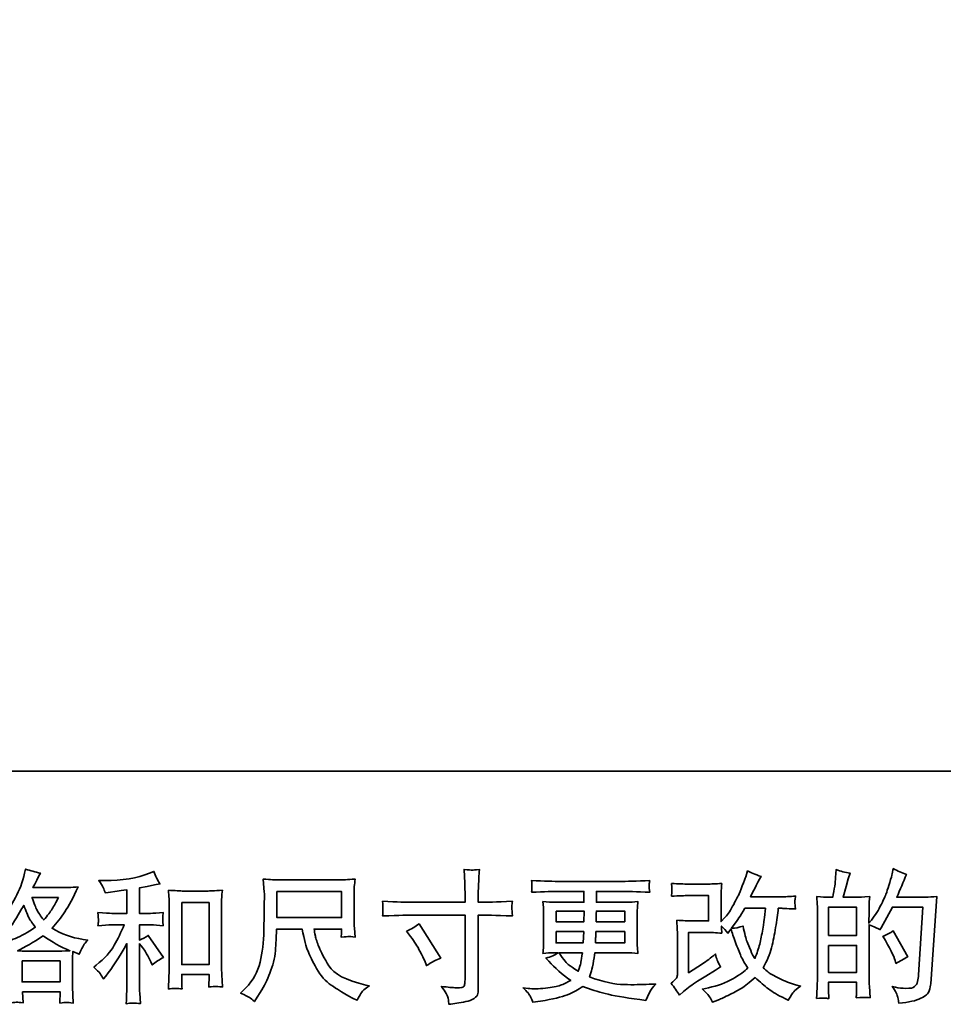
# Model space of a CAD drawing. Units: inches. Extents: x -261 to 183, y -267 to 54.
# Drawn here: x -112 to -43, y -267 to -194 of the extents above; entities that cross this region are included whole.
import ezdxf

# ---------------------------------------------------------------- set-up
doc = ezdxf.new("R2010")
doc.units = ezdxf.units.IN
doc.header["$MEASUREMENT"] = 0
doc.layers.add('图层 1', color=7, linetype='Continuous')

# ---------------------------------------------------------------- blocks, each defined once
blk = doc.blocks.new('block 3')
at = {"layer": '图层 1', "color": 7, "lineweight": 35}
for points in [[(39.956, -67.022), (40.915, -67.022), (40.915, -67.408), (39.956, -67.408), (39.956, -67.022)], [(38.547, -67.186), (38.952, -67.186), (38.952, -68.104), (38.547, -68.104), (38.547, -67.186)], [(44.09, -67.312), (44.506, -67.312), (44.502, -67.469), (44.09, -67.469), (44.09, -67.312)], [(48.125, -67.673), (48.125, -67.255), (48.541, -67.255), (48.541, -67.673), (48.125, -67.673)], [(48.125, -67.82), (48.541, -67.82), (48.541, -68.219), (48.125, -68.219), (48.125, -67.82)], [(36.184, -68.051), (36.746, -68.051), (36.746, -68.362), (36.184, -68.362), (36.184, -68.051)]]:
    blk.add_lwpolyline(points, dxfattribs=at)
for points, knots in [([(35.883, -67.914), (35.895, -67.932), (35.91, -67.955), (35.926, -67.984), (35.926, -67.984), (36.015, -67.939), (36.015, -67.939), (36.015, -67.939), (36.019, -68.03), (36.019, -68.03), (36.021, -68.059), (36.021, -68.086), (36.021, -68.112), (36.021, -68.112), (36.021, -68.43), (36.021, -68.43), (36.021, -68.48), (36.021, -68.519), (36.019, -68.548), (36.018, -68.577), (36.015, -68.617), (36.011, -68.67), (36.063, -68.666), (36.095, -68.663), (36.107, -68.662), (36.119, -68.661), (36.149, -68.664), (36.199, -68.67), (36.199, -68.67), (36.191, -68.509), (36.191, -68.509), (36.191, -68.509), (36.748, -68.509), (36.748, -68.509), (36.748, -68.509), (36.744, -68.674), (36.744, -68.674), (36.787, -68.667), (36.818, -68.664), (36.837, -68.664), (36.857, -68.665), (36.891, -68.668), (36.941, -68.674), (36.941, -68.674), (36.935, -68.55), (36.935, -68.55), (36.932, -68.495), (36.931, -68.455), (36.931, -68.43), (36.931, -68.43), (36.931, -68.125), (36.931, -68.125), (36.931, -68.064), (36.931, -68.027), (36.931, -68.013), (36.931, -67.999), (36.932, -67.965), (36.935, -67.91), (36.935, -67.91), (37.03, -67.951), (37.03, -67.951), (37.059, -67.884), (37.08, -67.84), (37.093, -67.82), (37.106, -67.8), (37.127, -67.774), (37.156, -67.741), (37.156, -67.741), (37.086, -67.731), (37.086, -67.731), (36.913, -67.706), (36.761, -67.651), (36.628, -67.565), (36.697, -67.488), (36.76, -67.407), (36.816, -67.323), (36.873, -67.239), (36.939, -67.115), (37.013, -66.955), (36.914, -66.962), (36.825, -66.965), (36.746, -66.965), (36.746, -66.965), (36.344, -66.965), (36.344, -66.965), (36.344, -66.965), (36.371, -66.911), (36.371, -66.911), (36.371, -66.911), (36.4, -66.856), (36.4, -66.856), (36.4, -66.856), (36.427, -66.8), (36.427, -66.8), (36.427, -66.8), (36.454, -66.75), (36.454, -66.75), (36.38, -66.734), (36.307, -66.714), (36.235, -66.69), (36.235, -66.69), (36.22, -66.752), (36.22, -66.752), (36.188, -66.883), (36.143, -67.004), (36.083, -67.113), (36.024, -67.224), (35.97, -67.306), (35.922, -67.361), (35.922, -67.361), (35.866, -67.425), (35.866, -67.425), (35.925, -67.445), (35.963, -67.46), (35.98, -67.471), (35.996, -67.482), (36.015, -67.497), (36.036, -67.518), (36.036, -67.518), (36.071, -67.458), (36.071, -67.458), (36.149, -67.325), (36.195, -67.248), (36.207, -67.227), (36.242, -67.318), (36.267, -67.377), (36.281, -67.405), (36.295, -67.432), (36.328, -67.481), (36.377, -67.551), (36.27, -67.627), (36.171, -67.682), (36.083, -67.717), (35.995, -67.752), (35.933, -67.773), (35.897, -67.78), (35.897, -67.78), (35.786, -67.805), (35.786, -67.805), (35.839, -67.86), (35.872, -67.896), (35.883, -67.914)], [0, 0, 0, 0, 1, 1, 1, 2, 2, 2, 3, 3, 3, 4, 4, 4, 5, 5, 5, 6, 6, 6, 7, 7, 7, 8, 8, 8, 9, 9, 9, 10, 10, 10, 11, 11, 11, 12, 12, 12, 13, 13, 13, 14, 14, 14, 15, 15, 15, 16, 16, 16, 17, 17, 17, 18, 18, 18, 19, 19, 19, 20, 20, 20, 21, 21, 21, 22, 22, 22, 23, 23, 23, 24, 24, 24, 25, 25, 25, 26, 26, 26, 27, 27, 27, 28, 28, 28, 29, 29, 29, 30, 30, 30, 31, 31, 31, 32, 32, 32, 33, 33, 33, 34, 34, 34, 35, 35, 35, 36, 36, 36, 37, 37, 37, 38, 38, 38, 39, 39, 39, 40, 40, 40, 41, 41, 41, 42, 42, 42, 43, 43, 43, 44, 44, 44, 45, 45, 45, 46, 46, 46, 47, 47, 47, 47]), ([(37.337, -68.236), (37.354, -68.261), (37.37, -68.288), (37.387, -68.317), (37.387, -68.317), (37.422, -68.274), (37.422, -68.274), (37.517, -68.156), (37.622, -67.997), (37.736, -67.794), (37.736, -67.794), (37.736, -68.325), (37.736, -68.325), (37.736, -68.402), (37.735, -68.461), (37.733, -68.502), (37.731, -68.542), (37.728, -68.603), (37.724, -68.683), (37.789, -68.673), (37.86, -68.673), (37.935, -68.681), (37.935, -68.681), (37.925, -68.526), (37.925, -68.526), (37.922, -68.495), (37.921, -68.431), (37.921, -68.331), (37.921, -68.331), (37.921, -67.796), (37.921, -67.796), (37.921, -67.796), (37.966, -67.852), (37.966, -67.852), (37.987, -67.878), (38.004, -67.902), (38.016, -67.924), (38.028, -67.946), (38.052, -67.992), (38.088, -68.063), (38.088, -68.063), (38.111, -68.108), (38.111, -68.108), (38.159, -68.068), (38.214, -68.032), (38.276, -67.999), (38.276, -67.999), (38.051, -67.672), (38.051, -67.672), (38.007, -67.701), (37.964, -67.724), (37.921, -67.742), (37.921, -67.742), (37.921, -67.517), (37.921, -67.517), (37.921, -67.517), (38.086, -67.517), (38.086, -67.517), (38.139, -67.517), (38.201, -67.521), (38.272, -67.529), (38.272, -67.529), (38.268, -67.466), (38.268, -67.466), (38.268, -67.466), (38.266, -67.434), (38.266, -67.434), (38.265, -67.426), (38.265, -67.414), (38.266, -67.399), (38.267, -67.383), (38.27, -67.361), (38.274, -67.334), (38.192, -67.342), (38.128, -67.346), (38.084, -67.346), (38.084, -67.346), (37.921, -67.346), (37.921, -67.346), (37.921, -67.346), (37.921, -66.968), (37.921, -66.968), (37.921, -66.968), (38.037, -66.947), (38.037, -66.947), (38.037, -66.947), (38.146, -66.924), (38.146, -66.924), (38.146, -66.924), (38.225, -66.91), (38.225, -66.91), (38.189, -66.854), (38.159, -66.791), (38.134, -66.724), (38.134, -66.724), (38.068, -66.751), (38.068, -66.751), (37.888, -66.824), (37.667, -66.86), (37.403, -66.86), (37.403, -66.86), (37.319, -66.86), (37.319, -66.86), (37.353, -66.904), (37.375, -66.939), (37.385, -66.964), (37.394, -66.99), (37.404, -67.017), (37.414, -67.044), (37.414, -67.044), (37.459, -67.038), (37.459, -67.038), (37.459, -67.038), (37.592, -67.017), (37.592, -67.017), (37.623, -67.013), (37.671, -67.007), (37.736, -66.999), (37.736, -66.999), (37.736, -67.346), (37.736, -67.346), (37.736, -67.346), (37.511, -67.346), (37.511, -67.346), (37.474, -67.346), (37.405, -67.342), (37.306, -67.334), (37.31, -67.398), (37.312, -67.434), (37.313, -67.442), (37.314, -67.45), (37.314, -67.461), (37.312, -67.474), (37.311, -67.487), (37.309, -67.505), (37.306, -67.529), (37.39, -67.521), (37.459, -67.517), (37.511, -67.517), (37.511, -67.517), (37.697, -67.517), (37.697, -67.517), (37.649, -67.625), (37.598, -67.725), (37.547, -67.819), (37.495, -67.913), (37.407, -68.011), (37.281, -68.114), (37.281, -68.114), (37.246, -68.143), (37.246, -68.143), (37.29, -68.181), (37.321, -68.212), (37.337, -68.236)], [0, 0, 0, 0, 1, 1, 1, 2, 2, 2, 3, 3, 3, 4, 4, 4, 5, 5, 5, 6, 6, 6, 7, 7, 7, 8, 8, 8, 9, 9, 9, 10, 10, 10, 11, 11, 11, 12, 12, 12, 13, 13, 13, 14, 14, 14, 15, 15, 15, 16, 16, 16, 17, 17, 17, 18, 18, 18, 19, 19, 19, 20, 20, 20, 21, 21, 21, 22, 22, 22, 23, 23, 23, 24, 24, 24, 25, 25, 25, 26, 26, 26, 27, 27, 27, 28, 28, 28, 29, 29, 29, 30, 30, 30, 31, 31, 31, 32, 32, 32, 33, 33, 33, 34, 34, 34, 35, 35, 35, 36, 36, 36, 37, 37, 37, 38, 38, 38, 39, 39, 39, 40, 40, 40, 41, 41, 41, 42, 42, 42, 43, 43, 43, 44, 44, 44, 45, 45, 45, 46, 46, 46, 47, 47, 47, 48, 48, 48, 49, 49, 49, 50, 50, 50, 51, 51, 51, 51]), ([(41.947, -67.182), (41.947, -67.182), (42.743, -67.182), (42.743, -67.182), (42.743, -67.182), (42.743, -67.093), (42.743, -67.093), (42.743, -67.011), (42.741, -66.945), (42.739, -66.897), (42.739, -66.897), (42.728, -66.696), (42.728, -66.696), (42.794, -66.702), (42.834, -66.705), (42.847, -66.705), (42.859, -66.706), (42.895, -66.703), (42.955, -66.696), (42.949, -66.786), (42.945, -66.863), (42.942, -66.928), (42.94, -66.993), (42.938, -67.048), (42.938, -67.093), (42.938, -67.093), (42.938, -67.18), (42.938, -67.18), (42.938, -67.18), (43.011, -67.182), (43.011, -67.182), (43.052, -67.184), (43.197, -67.178), (43.445, -67.166), (43.441, -67.196), (43.438, -67.219), (43.436, -67.236), (43.435, -67.252), (43.434, -67.265), (43.435, -67.274), (43.436, -67.285), (43.439, -67.321), (43.445, -67.384), (43.179, -67.374), (43.033, -67.37), (43.007, -67.37), (43.007, -67.37), (42.938, -67.37), (42.938, -67.37), (42.938, -67.37), (42.938, -68.455), (42.938, -68.455), (42.938, -68.48), (42.936, -68.505), (42.933, -68.532), (42.929, -68.559), (42.911, -68.584), (42.877, -68.606), (42.843, -68.629), (42.802, -68.645), (42.755, -68.653), (42.708, -68.661), (42.663, -68.668), (42.621, -68.675), (42.578, -68.681), (42.539, -68.687), (42.503, -68.692), (42.501, -68.672), (42.498, -68.642), (42.493, -68.604), (42.487, -68.566), (42.454, -68.508), (42.393, -68.428), (42.49, -68.44), (42.562, -68.447), (42.61, -68.447), (42.683, -68.448), (42.723, -68.44), (42.729, -68.424), (42.735, -68.407), (42.739, -68.388), (42.741, -68.367), (42.742, -68.345), (42.743, -68.316), (42.743, -68.277), (42.743, -68.277), (42.743, -67.37), (42.743, -67.37), (42.743, -67.37), (41.947, -67.37), (41.947, -67.37), (41.919, -67.37), (41.777, -67.374), (41.521, -67.384), (41.524, -67.352), (41.525, -67.329), (41.526, -67.316), (41.527, -67.303), (41.527, -67.289), (41.526, -67.276), (41.525, -67.262), (41.524, -67.226), (41.521, -67.166), (41.741, -67.177), (41.883, -67.182), (41.947, -67.182)], [0, 0, 0, 0, 1, 1, 1, 2, 2, 2, 3, 3, 3, 4, 4, 4, 5, 5, 5, 6, 6, 6, 7, 7, 7, 8, 8, 8, 9, 9, 9, 10, 10, 10, 11, 11, 11, 12, 12, 12, 13, 13, 13, 14, 14, 14, 15, 15, 15, 16, 16, 16, 17, 17, 17, 18, 18, 18, 19, 19, 19, 20, 20, 20, 21, 21, 21, 22, 22, 22, 23, 23, 23, 24, 24, 24, 25, 25, 25, 26, 26, 26, 27, 27, 27, 28, 28, 28, 29, 29, 29, 30, 30, 30, 31, 31, 31, 32, 32, 32, 33, 33, 33, 34, 34, 34, 35, 35, 35, 35]), ([(45.917, -68.557), (45.917, -68.557), (45.979, -68.503), (45.979, -68.503), (46.04, -68.451), (46.108, -68.4), (46.183, -68.352), (46.183, -68.352), (46.311, -68.276), (46.311, -68.276), (46.311, -68.276), (46.45, -68.187), (46.45, -68.187), (46.45, -68.187), (46.528, -68.139), (46.528, -68.139), (46.503, -68.096), (46.486, -68.063), (46.477, -68.039), (46.468, -68.014), (46.459, -67.984), (46.45, -67.947), (46.382, -68.006), (46.318, -68.055), (46.257, -68.094), (46.257, -68.094), (46.053, -68.226), (46.053, -68.226), (46.053, -68.226), (46.053, -67.629), (46.053, -67.629), (46.053, -67.629), (46.311, -67.629), (46.311, -67.629), (46.382, -67.629), (46.46, -67.632), (46.545, -67.639), (46.543, -67.605), (46.541, -67.569), (46.541, -67.534), (46.573, -67.568), (46.605, -67.604), (46.636, -67.641), (46.636, -67.641), (46.682, -67.577), (46.682, -67.577), (46.698, -67.631), (46.72, -67.697), (46.749, -67.776), (46.777, -67.855), (46.804, -67.923), (46.829, -67.979), (46.855, -68.034), (46.888, -68.094), (46.93, -68.156), (46.883, -68.203), (46.809, -68.256), (46.709, -68.315), (46.608, -68.374), (46.487, -68.418), (46.347, -68.447), (46.347, -68.447), (46.259, -68.466), (46.259, -68.466), (46.306, -68.514), (46.337, -68.547), (46.351, -68.566), (46.366, -68.584), (46.384, -68.616), (46.407, -68.66), (46.407, -68.66), (46.484, -68.631), (46.484, -68.631), (46.514, -68.62), (46.565, -68.597), (46.638, -68.561), (46.711, -68.525), (46.776, -68.49), (46.833, -68.456), (46.889, -68.422), (46.957, -68.369), (47.037, -68.296), (47.112, -68.362), (47.178, -68.418), (47.236, -68.464), (47.294, -68.509), (47.375, -68.557), (47.48, -68.608), (47.48, -68.608), (47.529, -68.633), (47.529, -68.633), (47.568, -68.567), (47.595, -68.524), (47.61, -68.506), (47.625, -68.487), (47.659, -68.46), (47.711, -68.422), (47.711, -68.422), (47.637, -68.402), (47.637, -68.402), (47.561, -68.381), (47.481, -68.35), (47.398, -68.309), (47.314, -68.269), (47.26, -68.238), (47.234, -68.218), (47.209, -68.197), (47.184, -68.174), (47.159, -68.15), (47.216, -68.048), (47.256, -67.949), (47.281, -67.854), (47.306, -67.759), (47.326, -67.659), (47.342, -67.555), (47.358, -67.451), (47.371, -67.356), (47.382, -67.27), (47.382, -67.27), (47.416, -67.27), (47.416, -67.27), (47.421, -67.27), (47.495, -67.274), (47.637, -67.281), (47.631, -67.228), (47.628, -67.197), (47.627, -67.187), (47.626, -67.177), (47.627, -67.166), (47.628, -67.151), (47.63, -67.137), (47.633, -67.116), (47.637, -67.089), (47.553, -67.097), (47.479, -67.101), (47.416, -67.099), (47.416, -67.099), (46.971, -67.099), (46.971, -67.099), (47.04, -66.958), (47.081, -66.877), (47.093, -66.856), (47.093, -66.856), (47.126, -66.798), (47.126, -66.798), (47.037, -66.771), (46.97, -66.743), (46.928, -66.716), (46.928, -66.716), (46.901, -66.803), (46.901, -66.803), (46.893, -66.827), (46.875, -66.873), (46.849, -66.938), (46.823, -67.004), (46.803, -67.051), (46.79, -67.079), (46.777, -67.108), (46.749, -67.161), (46.705, -67.241), (46.66, -67.32), (46.621, -67.378), (46.587, -67.414), (46.587, -67.414), (46.535, -67.467), (46.535, -67.467), (46.535, -67.467), (46.535, -67.128), (46.535, -67.128), (46.535, -67.095), (46.535, -67.064), (46.536, -67.034), (46.536, -67.004), (46.54, -66.96), (46.545, -66.904), (46.455, -66.909), (46.381, -66.912), (46.326, -66.912), (46.326, -66.912), (46.049, -66.912), (46.049, -66.912), (45.982, -66.912), (45.9, -66.909), (45.801, -66.904), (45.801, -66.904), (45.807, -66.959), (45.807, -66.959), (45.807, -66.96), (45.807, -66.973), (45.807, -66.998), (45.807, -66.998), (45.807, -67.026), (45.807, -67.026), (45.805, -67.041), (45.803, -67.062), (45.801, -67.091), (45.908, -67.086), (45.993, -67.083), (46.055, -67.083), (46.055, -67.083), (46.35, -67.083), (46.35, -67.083), (46.35, -67.083), (46.35, -67.458), (46.35, -67.458), (46.35, -67.458), (46.106, -67.458), (46.106, -67.458), (46.043, -67.458), (45.968, -67.454), (45.88, -67.447), (45.88, -67.447), (45.886, -67.584), (45.886, -67.584), (45.889, -67.647), (45.89, -67.687), (45.89, -67.705), (45.89, -67.705), (45.89, -68.203), (45.89, -68.203), (45.89, -68.231), (45.888, -68.253), (45.885, -68.27), (45.881, -68.287), (45.875, -68.303), (45.866, -68.316), (45.857, -68.329), (45.833, -68.351), (45.793, -68.381), (45.843, -68.439), (45.884, -68.498), (45.917, -68.557)], [0, 0, 0, 0, 1, 1, 1, 2, 2, 2, 3, 3, 3, 4, 4, 4, 5, 5, 5, 6, 6, 6, 7, 7, 7, 8, 8, 8, 9, 9, 9, 10, 10, 10, 11, 11, 11, 12, 12, 12, 13, 13, 13, 14, 14, 14, 15, 15, 15, 16, 16, 16, 17, 17, 17, 18, 18, 18, 19, 19, 19, 20, 20, 20, 21, 21, 21, 22, 22, 22, 23, 23, 23, 24, 24, 24, 25, 25, 25, 26, 26, 26, 27, 27, 27, 28, 28, 28, 29, 29, 29, 30, 30, 30, 31, 31, 31, 32, 32, 32, 33, 33, 33, 34, 34, 34, 35, 35, 35, 36, 36, 36, 37, 37, 37, 38, 38, 38, 39, 39, 39, 40, 40, 40, 41, 41, 41, 42, 42, 42, 43, 43, 43, 44, 44, 44, 45, 45, 45, 46, 46, 46, 47, 47, 47, 48, 48, 48, 49, 49, 49, 50, 50, 50, 51, 51, 51, 52, 52, 52, 53, 53, 53, 54, 54, 54, 55, 55, 55, 56, 56, 56, 57, 57, 57, 58, 58, 58, 59, 59, 59, 60, 60, 60, 61, 61, 61, 62, 62, 62, 63, 63, 63, 64, 64, 64, 65, 65, 65, 66, 66, 66, 67, 67, 67, 68, 68, 68, 69, 69, 69, 70, 70, 70, 71, 71, 71, 72, 72, 72, 73, 73, 73, 74, 74, 74, 75, 75, 75, 76, 76, 76, 77, 77, 77, 77]), ([(48.069, -68.601), (48.083, -68.602), (48.104, -68.604), (48.131, -68.605), (48.127, -68.544), (48.125, -68.504), (48.125, -68.483), (48.125, -68.483), (48.125, -68.365), (48.125, -68.365), (48.125, -68.365), (48.541, -68.365), (48.541, -68.365), (48.541, -68.365), (48.541, -68.483), (48.541, -68.483), (48.541, -68.493), (48.541, -68.508), (48.539, -68.529), (48.538, -68.549), (48.537, -68.571), (48.537, -68.595), (48.613, -68.592), (48.658, -68.591), (48.673, -68.591), (48.688, -68.592), (48.71, -68.593), (48.741, -68.595), (48.741, -68.595), (48.73, -68.425), (48.73, -68.425), (48.727, -68.385), (48.726, -68.332), (48.726, -68.266), (48.726, -68.266), (48.726, -67.514), (48.726, -67.514), (48.799, -67.542), (48.853, -67.567), (48.887, -67.589), (48.887, -67.589), (48.904, -67.56), (48.904, -67.56), (48.904, -67.56), (49.071, -67.252), (49.071, -67.252), (49.071, -67.252), (49.522, -67.252), (49.522, -67.252), (49.522, -67.252), (49.46, -68.258), (49.46, -68.258), (49.457, -68.29), (49.452, -68.322), (49.443, -68.354), (49.435, -68.387), (49.421, -68.412), (49.401, -68.431), (49.381, -68.449), (49.336, -68.458), (49.266, -68.457), (49.219, -68.457), (49.168, -68.451), (49.115, -68.438), (49.115, -68.438), (49.069, -68.428), (49.069, -68.428), (49.119, -68.501), (49.146, -68.555), (49.153, -68.589), (49.159, -68.624), (49.164, -68.652), (49.166, -68.674), (49.314, -68.663), (49.423, -68.639), (49.493, -68.604), (49.563, -68.569), (49.605, -68.532), (49.617, -68.492), (49.629, -68.452), (49.637, -68.417), (49.64, -68.387), (49.64, -68.387), (49.727, -67.095), (49.727, -67.095), (49.669, -67.102), (49.614, -67.106), (49.563, -67.106), (49.563, -67.106), (49.137, -67.106), (49.137, -67.106), (49.187, -66.994), (49.234, -66.882), (49.278, -66.769), (49.212, -66.747), (49.147, -66.718), (49.084, -66.683), (49.084, -66.683), (49.069, -66.759), (49.069, -66.759), (49.064, -66.783), (49.051, -66.825), (49.032, -66.887), (49.013, -66.949), (48.998, -66.997), (48.987, -67.031), (48.976, -67.064), (48.949, -67.124), (48.908, -67.209), (48.867, -67.294), (48.818, -67.373), (48.761, -67.445), (48.761, -67.445), (48.724, -67.492), (48.724, -67.492), (48.724, -67.492), (48.726, -67.319), (48.726, -67.319), (48.726, -67.276), (48.726, -67.242), (48.727, -67.217), (48.727, -67.192), (48.731, -67.153), (48.736, -67.098), (48.63, -67.105), (48.57, -67.108), (48.557, -67.108), (48.557, -67.108), (48.342, -67.108), (48.342, -67.108), (48.342, -67.108), (48.386, -66.947), (48.386, -66.947), (48.386, -66.947), (48.416, -66.834), (48.416, -66.834), (48.416, -66.834), (48.445, -66.749), (48.445, -66.749), (48.371, -66.739), (48.302, -66.722), (48.237, -66.697), (48.237, -66.697), (48.231, -66.815), (48.231, -66.815), (48.227, -66.891), (48.212, -66.989), (48.187, -67.108), (48.187, -67.108), (48.105, -67.108), (48.105, -67.108), (48.085, -67.108), (48.034, -67.105), (47.95, -67.098), (47.95, -67.098), (47.959, -67.213), (47.959, -67.213), (47.961, -67.251), (47.963, -67.288), (47.963, -67.321), (47.963, -67.321), (47.963, -68.267), (47.963, -68.267), (47.961, -68.32), (47.959, -68.371), (47.957, -68.419), (47.955, -68.467), (47.952, -68.529), (47.948, -68.605), (48.014, -68.601), (48.054, -68.599), (48.069, -68.601)], [0, 0, 0, 0, 1, 1, 1, 2, 2, 2, 3, 3, 3, 4, 4, 4, 5, 5, 5, 6, 6, 6, 7, 7, 7, 8, 8, 8, 9, 9, 9, 10, 10, 10, 11, 11, 11, 12, 12, 12, 13, 13, 13, 14, 14, 14, 15, 15, 15, 16, 16, 16, 17, 17, 17, 18, 18, 18, 19, 19, 19, 20, 20, 20, 21, 21, 21, 22, 22, 22, 23, 23, 23, 24, 24, 24, 25, 25, 25, 26, 26, 26, 27, 27, 27, 28, 28, 28, 29, 29, 29, 30, 30, 30, 31, 31, 31, 32, 32, 32, 33, 33, 33, 34, 34, 34, 35, 35, 35, 36, 36, 36, 37, 37, 37, 38, 38, 38, 39, 39, 39, 40, 40, 40, 41, 41, 41, 42, 42, 42, 43, 43, 43, 44, 44, 44, 45, 45, 45, 46, 46, 46, 47, 47, 47, 48, 48, 48, 49, 49, 49, 50, 50, 50, 51, 51, 51, 52, 52, 52, 53, 53, 53, 54, 54, 54, 55, 55, 55, 56, 56, 56, 57, 57, 57, 57]), ([(39.551, -68.592), (39.57, -68.604), (39.594, -68.624), (39.623, -68.652), (39.623, -68.652), (39.639, -68.625), (39.639, -68.625), (39.639, -68.625), (39.734, -68.476), (39.734, -68.476), (39.784, -68.393), (39.829, -68.298), (39.869, -68.189), (39.909, -68.08), (39.931, -67.97), (39.938, -67.86), (39.944, -67.75), (39.949, -67.656), (39.951, -67.579), (39.951, -67.579), (40.33, -67.579), (40.33, -67.579), (40.361, -67.735), (40.39, -67.844), (40.417, -67.908), (40.443, -67.972), (40.485, -68.058), (40.543, -68.164), (40.602, -68.27), (40.675, -68.352), (40.762, -68.41), (40.849, -68.468), (40.924, -68.515), (40.987, -68.551), (41.051, -68.588), (41.095, -68.61), (41.12, -68.619), (41.12, -68.619), (41.147, -68.629), (41.147, -68.629), (41.185, -68.549), (41.218, -68.498), (41.244, -68.477), (41.27, -68.455), (41.296, -68.437), (41.323, -68.42), (41.323, -68.42), (41.273, -68.408), (41.273, -68.408), (40.977, -68.336), (40.795, -68.242), (40.727, -68.125), (40.658, -68.009), (40.609, -67.917), (40.58, -67.848), (40.552, -67.779), (40.534, -67.723), (40.526, -67.681), (40.518, -67.639), (40.512, -67.605), (40.507, -67.579), (40.507, -67.579), (40.915, -67.579), (40.915, -67.579), (40.915, -67.579), (40.915, -67.625), (40.915, -67.625), (40.915, -67.631), (40.913, -67.642), (40.911, -67.658), (40.909, -67.674), (40.908, -67.687), (40.908, -67.697), (40.972, -67.693), (41.009, -67.69), (41.019, -67.689), (41.029, -67.689), (41.061, -67.691), (41.116, -67.697), (41.116, -67.697), (41.106, -67.567), (41.106, -67.567), (41.101, -67.518), (41.099, -67.469), (41.099, -67.419), (41.099, -67.419), (41.099, -67.032), (41.099, -67.032), (41.099, -67.009), (41.101, -66.982), (41.103, -66.949), (41.106, -66.916), (41.11, -66.878), (41.114, -66.837), (41, -66.847), (40.924, -66.851), (40.886, -66.851), (40.886, -66.851), (39.976, -66.851), (39.976, -66.851), (39.939, -66.851), (39.865, -66.847), (39.755, -66.837), (39.755, -66.837), (39.77, -67.032), (39.77, -67.032), (39.771, -67.051), (39.771, -67.1), (39.77, -67.179), (39.77, -67.179), (39.77, -67.349), (39.77, -67.349), (39.768, -67.356), (39.767, -67.408), (39.765, -67.506), (39.765, -67.506), (39.761, -67.666), (39.761, -67.666), (39.754, -67.834), (39.732, -67.986), (39.693, -68.121), (39.654, -68.257), (39.575, -68.381), (39.453, -68.493), (39.453, -68.493), (39.418, -68.526), (39.418, -68.526), (39.488, -68.557), (39.532, -68.579), (39.551, -68.592)], [0, 0, 0, 0, 1, 1, 1, 2, 2, 2, 3, 3, 3, 4, 4, 4, 5, 5, 5, 6, 6, 6, 7, 7, 7, 8, 8, 8, 9, 9, 9, 10, 10, 10, 11, 11, 11, 12, 12, 12, 13, 13, 13, 14, 14, 14, 15, 15, 15, 16, 16, 16, 17, 17, 17, 18, 18, 18, 19, 19, 19, 20, 20, 20, 21, 21, 21, 22, 22, 22, 23, 23, 23, 24, 24, 24, 25, 25, 25, 26, 26, 26, 27, 27, 27, 28, 28, 28, 29, 29, 29, 30, 30, 30, 31, 31, 31, 32, 32, 32, 33, 33, 33, 34, 34, 34, 35, 35, 35, 36, 36, 36, 37, 37, 37, 38, 38, 38, 39, 39, 39, 40, 40, 40, 41, 41, 41, 42, 42, 42, 43, 43, 43, 43]), ([(43.713, -68.58), (43.727, -68.61), (43.738, -68.638), (43.747, -68.663), (43.747, -68.663), (43.862, -68.644), (43.862, -68.644), (44.041, -68.617), (44.174, -68.585), (44.261, -68.55), (44.347, -68.515), (44.421, -68.475), (44.485, -68.429), (44.6, -68.471), (44.711, -68.505), (44.82, -68.533), (44.929, -68.562), (45.099, -68.591), (45.329, -68.622), (45.329, -68.622), (45.42, -68.634), (45.42, -68.634), (45.42, -68.634), (45.445, -68.582), (45.445, -68.582), (45.445, -68.582), (45.48, -68.508), (45.48, -68.508), (45.498, -68.475), (45.527, -68.436), (45.567, -68.392), (45.567, -68.392), (45.468, -68.396), (45.468, -68.396), (45.359, -68.402), (45.236, -68.403), (45.099, -68.401), (44.963, -68.399), (44.792, -68.361), (44.586, -68.287), (44.586, -68.287), (44.611, -68.214), (44.611, -68.214), (44.617, -68.196), (44.626, -68.156), (44.638, -68.094), (44.651, -68.032), (44.66, -67.977), (44.667, -67.929), (44.667, -67.929), (45.124, -67.929), (45.124, -67.929), (45.181, -67.929), (45.24, -67.933), (45.302, -67.939), (45.302, -67.939), (45.296, -67.853), (45.296, -67.853), (45.293, -67.816), (45.292, -67.784), (45.292, -67.758), (45.292, -67.758), (45.292, -67.345), (45.292, -67.345), (45.292, -67.325), (45.293, -67.301), (45.295, -67.272), (45.297, -67.243), (45.3, -67.21), (45.302, -67.172), (45.244, -67.179), (45.189, -67.182), (45.137, -67.182), (45.137, -67.182), (44.688, -67.182), (44.688, -67.182), (44.688, -67.182), (44.688, -67.02), (44.688, -67.02), (44.688, -67.02), (45.023, -67.02), (45.023, -67.02), (45.138, -67.02), (45.289, -67.024), (45.478, -67.034), (45.473, -66.985), (45.469, -66.956), (45.468, -66.949), (45.468, -66.94), (45.468, -66.929), (45.47, -66.916), (45.471, -66.902), (45.474, -66.883), (45.478, -66.859), (45.286, -66.869), (45.134, -66.873), (45.021, -66.873), (45.021, -66.873), (44.163, -66.873), (44.163, -66.873), (44.057, -66.873), (43.911, -66.869), (43.727, -66.859), (43.731, -66.896), (43.733, -66.923), (43.733, -66.94), (43.734, -66.958), (43.734, -66.971), (43.733, -66.981), (43.733, -66.991), (43.731, -67.009), (43.727, -67.034), (43.913, -67.024), (44.057, -67.02), (44.161, -67.02), (44.161, -67.02), (44.504, -67.02), (44.504, -67.02), (44.504, -67.02), (44.504, -67.182), (44.504, -67.182), (44.504, -67.182), (44.083, -67.182), (44.083, -67.182), (44.024, -67.182), (43.962, -67.179), (43.897, -67.172), (43.897, -67.172), (43.904, -67.26), (43.904, -67.26), (43.905, -67.278), (43.906, -67.306), (43.906, -67.345), (43.906, -67.345), (43.906, -67.76), (43.906, -67.76), (43.906, -67.791), (43.905, -67.818), (43.904, -67.842), (43.902, -67.867), (43.9, -67.899), (43.897, -67.939), (43.954, -67.933), (44.007, -67.929), (44.057, -67.929), (44.057, -67.929), (44.121, -67.929), (44.121, -67.929), (44.074, -67.964), (44.014, -67.99), (43.941, -68.008), (43.941, -68.008), (43.984, -68.055), (43.984, -68.055), (44.074, -68.154), (44.181, -68.249), (44.307, -68.338), (44.253, -68.371), (44.203, -68.396), (44.155, -68.411), (44.107, -68.426), (44.033, -68.44), (43.933, -68.452), (43.832, -68.464), (43.747, -68.466), (43.676, -68.458), (43.676, -68.458), (43.602, -68.45), (43.602, -68.45), (43.662, -68.506), (43.7, -68.55), (43.713, -68.58)], [0, 0, 0, 0, 1, 1, 1, 2, 2, 2, 3, 3, 3, 4, 4, 4, 5, 5, 5, 6, 6, 6, 7, 7, 7, 8, 8, 8, 9, 9, 9, 10, 10, 10, 11, 11, 11, 12, 12, 12, 13, 13, 13, 14, 14, 14, 15, 15, 15, 16, 16, 16, 17, 17, 17, 18, 18, 18, 19, 19, 19, 20, 20, 20, 21, 21, 21, 22, 22, 22, 23, 23, 23, 24, 24, 24, 25, 25, 25, 26, 26, 26, 27, 27, 27, 28, 28, 28, 29, 29, 29, 30, 30, 30, 31, 31, 31, 32, 32, 32, 33, 33, 33, 34, 34, 34, 35, 35, 35, 36, 36, 36, 37, 37, 37, 38, 38, 38, 39, 39, 39, 40, 40, 40, 41, 41, 41, 42, 42, 42, 43, 43, 43, 44, 44, 44, 45, 45, 45, 46, 46, 46, 47, 47, 47, 48, 48, 48, 49, 49, 49, 50, 50, 50, 51, 51, 51, 52, 52, 52, 53, 53, 53, 54, 54, 54, 55, 55, 55, 56, 56, 56, 57, 57, 57, 57]), ([(38.349, -67.003), (38.349, -67.003), (38.358, -67.102), (38.358, -67.102), (38.36, -67.135), (38.362, -67.168), (38.362, -67.204), (38.362, -67.204), (38.362, -68.094), (38.362, -68.094), (38.362, -68.163), (38.36, -68.221), (38.358, -68.265), (38.356, -68.31), (38.354, -68.377), (38.349, -68.465), (38.418, -68.457), (38.486, -68.457), (38.553, -68.465), (38.549, -68.418), (38.547, -68.382), (38.547, -68.356), (38.547, -68.356), (38.547, -68.25), (38.547, -68.25), (38.547, -68.25), (38.952, -68.25), (38.952, -68.25), (38.952, -68.25), (38.952, -68.32), (38.952, -68.32), (38.952, -68.329), (38.951, -68.343), (38.95, -68.364), (38.948, -68.385), (38.948, -68.409), (38.948, -68.436), (39.002, -68.431), (39.034, -68.428), (39.045, -68.429), (39.055, -68.429), (39.092, -68.432), (39.153, -68.436), (39.153, -68.436), (39.14, -68.258), (39.14, -68.258), (39.138, -68.224), (39.136, -68.163), (39.136, -68.077), (39.136, -68.077), (39.136, -67.196), (39.136, -67.196), (39.136, -67.17), (39.137, -67.142), (39.139, -67.112), (39.141, -67.082), (39.145, -67.046), (39.149, -67.003), (39.028, -67.011), (38.955, -67.015), (38.929, -67.015), (38.929, -67.015), (38.569, -67.015), (38.569, -67.015), (38.55, -67.015), (38.52, -67.014), (38.479, -67.011), (38.438, -67.009), (38.395, -67.006), (38.349, -67.003)], [0, 0, 0, 0, 1, 1, 1, 2, 2, 2, 3, 3, 3, 4, 4, 4, 5, 5, 5, 6, 6, 6, 7, 7, 7, 8, 8, 8, 9, 9, 9, 10, 10, 10, 11, 11, 11, 12, 12, 12, 13, 13, 13, 14, 14, 14, 15, 15, 15, 16, 16, 16, 17, 17, 17, 18, 18, 18, 19, 19, 19, 20, 20, 20, 21, 21, 21, 22, 22, 22, 23, 23, 23, 23]), ([(36.723, -67.111), (36.687, -67.181), (36.655, -67.238), (36.628, -67.281), (36.601, -67.323), (36.56, -67.378), (36.504, -67.444), (36.457, -67.383), (36.424, -67.334), (36.404, -67.297), (36.385, -67.26), (36.36, -67.198), (36.328, -67.111), (36.328, -67.111), (36.723, -67.111), (36.723, -67.111)], [0, 0, 0, 0, 1, 1, 1, 2, 2, 2, 3, 3, 3, 4, 4, 4, 5, 5, 5, 5]), ([(44.684, -67.469), (44.684, -67.469), (44.686, -67.418), (44.686, -67.418), (44.686, -67.402), (44.686, -67.367), (44.688, -67.312), (44.688, -67.312), (45.107, -67.312), (45.107, -67.312), (45.107, -67.312), (45.107, -67.469), (45.107, -67.469), (45.107, -67.469), (44.684, -67.469), (44.684, -67.469)], [0, 0, 0, 0, 1, 1, 1, 2, 2, 2, 3, 3, 3, 4, 4, 4, 5, 5, 5, 5]), ([(46.688, -67.566), (46.688, -67.566), (46.758, -67.473), (46.758, -67.473), (46.768, -67.461), (46.811, -67.393), (46.888, -67.27), (46.888, -67.27), (47.19, -67.27), (47.19, -67.27), (47.19, -67.27), (47.178, -67.405), (47.178, -67.405), (47.175, -67.438), (47.166, -67.496), (47.152, -67.578), (47.137, -67.661), (47.122, -67.735), (47.106, -67.802), (47.089, -67.868), (47.066, -67.938), (47.035, -68.012), (47.035, -68.012), (47.002, -67.959), (47.002, -67.959), (46.998, -67.955), (46.982, -67.918), (46.955, -67.849), (46.955, -67.849), (46.919, -67.766), (46.919, -67.766), (46.903, -67.725), (46.883, -67.647), (46.86, -67.533), (46.803, -67.555), (46.746, -67.566), (46.688, -67.566)], [0, 0, 0, 0, 1, 1, 1, 2, 2, 2, 3, 3, 3, 4, 4, 4, 5, 5, 5, 6, 6, 6, 7, 7, 7, 8, 8, 8, 9, 9, 9, 10, 10, 10, 11, 11, 11, 12, 12, 12, 12]), ([(41.876, -67.611), (41.945, -67.579), (42.007, -67.543), (42.062, -67.503), (42.062, -67.503), (42.382, -68.008), (42.382, -68.008), (42.319, -68.032), (42.249, -68.07), (42.171, -68.119), (42.171, -68.119), (42.145, -68.049), (42.145, -68.049), (42.132, -68.019), (42.109, -67.97), (42.074, -67.904), (42.04, -67.838), (41.994, -67.766), (41.936, -67.689), (41.936, -67.689), (41.876, -67.611), (41.876, -67.611)], [0, 0, 0, 0, 1, 1, 1, 2, 2, 2, 3, 3, 3, 4, 4, 4, 5, 5, 5, 6, 6, 6, 7, 7, 7, 7]), ([(44.09, -67.615), (44.09, -67.615), (44.5, -67.615), (44.5, -67.615), (44.5, -67.615), (44.498, -67.7), (44.498, -67.7), (44.496, -67.709), (44.494, -67.737), (44.491, -67.783), (44.491, -67.783), (44.09, -67.783), (44.09, -67.783), (44.09, -67.783), (44.09, -67.615), (44.09, -67.615)], [0, 0, 0, 0, 1, 1, 1, 2, 2, 2, 3, 3, 3, 4, 4, 4, 5, 5, 5, 5]), ([(44.675, -67.783), (44.675, -67.783), (44.677, -67.708), (44.677, -67.708), (44.677, -67.697), (44.679, -67.666), (44.682, -67.615), (44.682, -67.615), (45.107, -67.615), (45.107, -67.615), (45.107, -67.615), (45.107, -67.783), (45.107, -67.783), (45.107, -67.783), (44.675, -67.783), (44.675, -67.783)], [0, 0, 0, 0, 1, 1, 1, 2, 2, 2, 3, 3, 3, 4, 4, 4, 5, 5, 5, 5]), ([(49.113, -68.045), (49.113, -68.045), (49.123, -68.086), (49.123, -68.086), (49.182, -68.053), (49.241, -68.021), (49.299, -67.989), (49.299, -67.989), (49.084, -67.605), (49.084, -67.605), (49.034, -67.639), (48.983, -67.666), (48.931, -67.685), (49.034, -67.859), (49.095, -67.979), (49.113, -68.045)], [0, 0, 0, 0, 1, 1, 1, 2, 2, 2, 3, 3, 3, 4, 4, 4, 5, 5, 5, 5]), ([(36.497, -67.678), (36.623, -67.771), (36.754, -67.845), (36.892, -67.899), (36.793, -67.903), (36.732, -67.905), (36.708, -67.905), (36.708, -67.905), (36.274, -67.905), (36.274, -67.905), (36.26, -67.905), (36.238, -67.904), (36.209, -67.904), (36.179, -67.903), (36.148, -67.902), (36.115, -67.901), (36.221, -67.848), (36.349, -67.774), (36.497, -67.678)], [0, 0, 0, 0, 1, 1, 1, 2, 2, 2, 3, 3, 3, 4, 4, 4, 5, 5, 5, 6, 6, 6, 6]), ([(44.48, -67.929), (44.48, -67.929), (44.474, -67.975), (44.474, -67.975), (44.466, -68.031), (44.46, -68.068), (44.456, -68.084), (44.453, -68.101), (44.44, -68.141), (44.418, -68.204), (44.345, -68.156), (44.301, -68.125), (44.284, -68.112), (44.267, -68.099), (44.247, -68.079), (44.223, -68.052), (44.199, -68.025), (44.17, -67.984), (44.135, -67.929), (44.135, -67.929), (44.48, -67.929), (44.48, -67.929)], [0, 0, 0, 0, 1, 1, 1, 2, 2, 2, 3, 3, 3, 4, 4, 4, 5, 5, 5, 6, 6, 6, 7, 7, 7, 7])]:
    blk.add_open_spline(points, degree=3, knots=knots, dxfattribs=at)
blk = doc.blocks.new('block 2')
at = {"layer": '图层 1'}
blk.add_blockref('block 3', (0, 0), dxfattribs=at)

msp = doc.modelspace()

# ---------------------------------------------------------------- linework, layer by layer
at = {"layer": '图层 1', "color": 7, "lineweight": 35}
msp.add_lwpolyline([(182.568, -250), (-260.96, -250), (-260.96, 37.284), (182.568, 37.284), (182.568, -250), (182.568, -250)], dxfattribs=at)

# ---------------------------------------------------------------- block references
at = {"layer": '图层 1', "xscale": 5.040077704016407, "yscale": 5.040077704016407, "zscale": 5.040077704016407}
msp.add_blockref('block 2', (-293.744, 78.807), dxfattribs=at)

doc.saveas('drawing.dxf')
